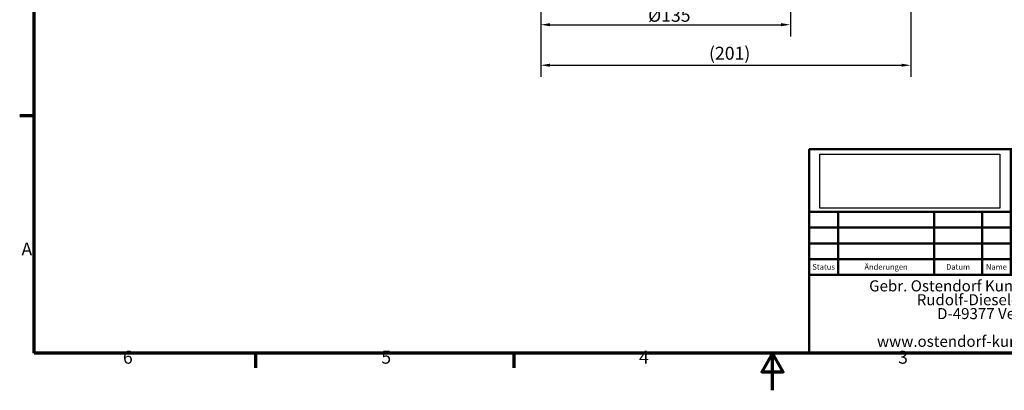
# Model space of a CAD drawing. Units: millimetres. Extents: x 0 to 840, y 0 to 594.
import ezdxf
from ezdxf.enums import TextEntityAlignment as Align

# ---------------------------------------------------------------- set-up
doc = ezdxf.new("R2010")
doc.units = ezdxf.units.MM
doc.header["$LTSCALE"] = 2
for name, color, linetype, lineweight in [('Bemaßung (ISO)', 7, 'Continuous', 25), ('Rahmen (ISO)', 7, 'Continuous', 70), ('Titel (ISO)', 7, 'Continuous', 50)]:
    doc.layers.add(name, color=color, linetype=linetype, lineweight=lineweight)
doc.styles.add('Notiztext (DIN)', font='isocpeur.ttf')
doc.styles.add('Textstil13', font='isocpeur.ttf')
doc.styles.add('Textstil15', font='isocpeur.ttf')
doc.styles.add('Textstil16', font='isocpeur.ttf')
doc.styles.add('Textstil19', font='isocpeur.ttf')
doc.styles.add('Textstil24', font='isocpeur.ttf')
doc.dimstyles.new('Standard (DIN)', dxfattribs={"dimscale": 2, "dimtxt": 3.5, "dimasz": 2.5, "dimexe": 3.175, "dimexo": 0.7999999999999999, "dimgap": 0.7999999999999999, "dimtad": 1, "dimrnd": 1e-08, "dimtxsty": 'Notiztext (DIN)', "dimcen": 0.09, "dimdle": 10, "dimclrd": 256, "dimclre": 256, "dimclrt": 256, "dimadec": 0, "dimazin": 2, "dimtfac": 1, "dimtmove": 0, "dimatfit": 3, "dimfxl": 1, "dimtolj": 1, "dimlwd": -1, "dimlwe": -1, "dimarcsym": 0})
picture_1 = doc.add_image_def('image1.bmp', size_in_pixel=(300, 90))

# ---------------------------------------------------------------- blocks, each defined once
blk = doc.blocks.new('Ränder Vorgaberahmen')
at = {"layer": 'Rahmen (ISO)'}
for p, q in [((10, 74.25000190734863), (6.100000143051147, 74.25000190734863)), ((70, 10), (70, 6.100000143051147)), ((140, 10), (140, 6.100000143051147))]:
    blk.add_line(p, q, dxfattribs=at)
at = {"layer": 'Rahmen (ISO)', "flags": 128}
for points in [[(10, 10), (10, 287.0000076293945), (410, 287.0000076293945), (410, 10), (10, 10)], [(210, 0), (210, 10), (207.1132469177246, 5), (212.8867530822754, 5), (210, 10)]]:
    blk.add_lwpolyline(points, dxfattribs=at)
at = {"layer": 'Rahmen (ISO)', "char_height": 3.499999940395355, "attachment_point": 7, "style": 'Notiztext (DIN)'}
for s, insert in [('A', (6.577725507021793, 35.37500002980232)), ('6', (34.07837483406151, 6.100000059604644)), ('5', (104.0783748340615, 6.100000059604644)), ('4', (173.9030501556405, 6.100000059604644)), ('3', (244.0783748340615, 6.100000059604644))]:
    blk.add_mtext(s, dxfattribs=dict(at, insert=insert))
blk = doc.blocks.new('*D6')
at = {"layer": 'Bemaßung (ISO)', "transparency": 16777216}
for p, q in [((294.4726704648914, 240.2154397432125), (294.4726704648914, 191.4654397432125)), ((429.7726704648915, 240.2154397432125), (429.7726704648915, 191.4654397432125)), ((299.4726704648914, 197.8154397432125), (424.7726704648915, 197.8154397432125))]:
    blk.add_line(p, q, dxfattribs=at)
for points in [[(299.4726704648914, 198.6487730765459), (299.4726704648914, 196.9821064098792), (294.4726704648914, 197.8154397432125)], [(424.7726704648915, 198.6487730765459), (424.7726704648915, 196.9821064098792), (429.7726704648915, 197.8154397432125)]]:
    blk.add_solid(points, dxfattribs=at)
at = {"layer": 'Defpoints', "color": 0, "transparency": 16777216}
for p in [(294.4726704648914, 241.8154397432125), (429.7726704648915, 241.8154397432125), (429.7726704648915, 197.8154397432125)]:
    blk.add_point(p, dxfattribs=at)
at = {"layer": 'Bemaßung (ISO)', "transparency": 16777216, "insert": (352.6726707641254, 206.4154397432125), "char_height": 7, "attachment_point": 1, "style": 'Notiztext (DIN)'}
blk.add_mtext('\\A1;\\fISOCPEUR|b0|i0;\\H7.0000;Ø135', dxfattribs=at)
blk = doc.blocks.new('Schriftfelder Ostendorf')
at = {"layer": 'Titel (ISO)'}
for p, q in [((289.8312466779741, 155.6910573114499), (99.83124667797415, 155.6910573114499)), ((99.83124667797415, 155.6910573114499), (99.83124667797419, 100.4410573114499)), ((154.4312466779742, 121.69105731145), (154.4312466779742, 155.69105731145)), ((180.4312466779742, 138.6910573114501), (180.4312466779742, 155.69105731145)), ((198.6312466779742, 100.44105731145), (198.6312466779742, 155.69105731145)), ((260.0504434992794, 155.69105731145), (260.0504434992794, 148.94105731145)), ((289.8312466779742, 100.44105731145), (289.8312466779741, 155.6910573114499)), ((198.6312466779742, 148.9410573114499), (289.8312466779742, 148.94105731145)), ((99.83124667797415, 138.6910573114501), (289.8312466779742, 138.6910573114501)), ((107.6312466779742, 121.69105731145), (107.6312466779741, 138.6910573114501)), ((133.6312466779742, 121.69105731145), (133.6312466779742, 138.6910573114501)), ((146.6312466779742, 121.69105731145), (146.6312466779742, 138.6910573114501)), ((164.8312466779742, 121.69105731145), (164.8312466779742, 138.6910573114501)), ((180.4312466779742, 121.69105731145), (180.4312466779742, 138.6910573114501)), ((99.83124667797418, 134.44105731145), (154.4312466779742, 134.44105731145)), ((154.4312466779742, 134.44105731145), (198.6312466779742, 134.4410573114501)), ((99.83124667797418, 130.19105731145), (154.4312466779742, 130.19105731145)), ((154.4312466779742, 130.19105731145), (198.6312466779742, 130.1910573114501)), ((99.83124667797418, 125.94105731145), (154.4312466779742, 125.94105731145)), ((154.4312466779742, 125.94105731145), (198.6312466779742, 125.94105731145)), ((99.83124667797418, 121.69105731145), (154.4312466779742, 121.69105731145)), ((99.83124667797418, 121.69105731145), (198.6312466779742, 121.69105731145)), ((154.4312466779742, 121.69105731145), (198.6312466779742, 121.69105731145)), ((198.6312466779742, 117.2029348752278), (289.8312466779742, 117.2029348752279)), ((274.0312466779742, 104.4529348752278), (274.0312466779742, 117.2029348752279)), ((274.0312466779742, 108.5939605162536), (289.8312466779742, 108.5939605162536)), ((198.6312466779742, 104.4529348752277), (289.8312466779742, 104.4529348752278)), ((99.83124667797419, 100.4410573114499), (289.8312466779742, 100.44105731145))]:
    blk.add_line(p, q, dxfattribs=at)
at = {"layer": 'Titel (ISO)', "style": 'Textstil16'}
for s, p in [('Datum', (172.6312466779742, 135.44105731145)), ('Name', (189.5312466779742, 135.44105731145))]:
    blk.add_text(s, height=2.000000029802322, dxfattribs=at).set_placement(p, align=Align.BOTTOM_CENTER)
at = {"layer": 'Titel (ISO)', "style": 'Textstil15'}
for s, p in [('Gezeichn.', (155.4312466779742, 131.19105731145)), ('Norm', (155.4312466779742, 122.69105731145))]:
    blk.add_text(s, height=1.500000059604645, dxfattribs=at).set_placement(p, align=Align.BOTTOM_LEFT)
for s, p in [('Status', (103.7312466779742, 123.8160573114499)), ('Änderungen', (120.6312466779742, 123.8160573114499)), ('Datum', (140.1312466779742, 123.8160573114501)), ('Name', (150.5312466779742, 123.81605731145))]:
    blk.add_text(s, height=1.500000059604645, dxfattribs=at).set_placement(p, align=Align.MIDDLE_CENTER)
at = {"layer": 'Titel (ISO)', "insert": (167.4312466779742, 147.1910573114499), "char_height": 3.499999940395355, "attachment_point": 5, "line_spacing_factor": 0.9876660704612732, "style": 'Notiztext (DIN)'}
blk.add_mtext('{\\H0.71429x;Maße nach \\H1.2x;\\PZ-42.1-217}', dxfattribs=at)
at = {"layer": 'Titel (ISO)', "style": 'Notiztext (DIN)'}
for s, insert, char_height, attachment_point in [('\\fISOCPEUR|b0|i0;Material: PP-MD', (200.6312466779742, 143.81605731145), 3.499999940395355, 4), ('\\fISOCPEUR|b0|i0;\\H3.0000;Gebr. Ostendorf Kunststoffe GmbH', (149.2312466779742, 120.1910573114501), 3.00000011920929, 2), ('\\fISOCPEUR|b0|i0;\\H3.0000;Rudolf-Diesel-Str. 6-8', (149.2312466779742, 116.4410573114501), 3.00000011920929, 2), ('\\fISOCPEUR|b0|i0;\\H3.0000;D-49377 Vechta', (149.2312466779742, 112.6910573114501), 3.00000011920929, 2), ('\\fISOCPEUR|b0|i0;\\H3.0000;www.ostendorf-kunststoffe.com', (149.2312466779742, 105.1910573114501), 3.00000011920929, 2), ('\\fISOCPEUR|b0|i0;\\H2.0000;Schutzvermerk nach DIN ISO 16016 beachten!', (199.6312466779742, 103.4529348752277), 2.000000029802322, 1)]:
    blk.add_mtext(s, dxfattribs=dict(at, insert=insert, char_height=char_height, attachment_point=attachment_point))
at = {"layer": 'Titel (ISO)'}
for tag, p, height, style in [('Art.Nr.:_001', (200.2812466950174, 150.5673830987635), 3.499999940395355, 'Notiztext (DIN)'), ('Maßstab_001', (260.7004435163227, 150.5673830987635), 3.499999940395355, 'Notiztext (DIN)'), ('ERSTELLUNGSDATUM_001', (165.631246681327, 131.19105731145), 2.000000029802322, 'Textstil16'), ('Blattnummer_001', (280.6812467175555, 110.3984476957408), 5, 'Textstil13'), ('BAUTEILNUMMER_001', (200.3312466755527, 109.3631856023796), 3.00000011920929, 'Textstil24'), ('Blattgröße_001', (279.9428410364388, 105.2806941304293), 2.485507130622864, 'Textstil19')]:
    blk.add_attdef(tag, p, '', height=height, dxfattribs=dict(at, style=style))
at = {"layer": 'Titel (ISO)', "style": 'Textstil16'}
for tag, p in [('KONTROLLDATUM', (165.8312466779742, 126.94105731145)), ('KONTROLLIERT_VON', (181.4312466779742, 126.94105731145)), ('GENEHM.DAT._KONSTR.', (165.8312466779742, 122.69105731145)), ('KONSTR._GEN._VON', (181.4312466779742, 122.69105731145))]:
    blk.add_attdef(tag, text='', height=2.000000029802322, dxfattribs=at).set_placement(p, align=Align.BOTTOM_LEFT)
image = blk.add_image(picture_1, insert=(102.6952287531707, 139.6805237156074), size_in_units=(48.74329831008753, 14.622989493026259))
image.dxf.flags = 7
blk = doc.blocks.new('*D10')
at = {"layer": 'Bemaßung (ISO)', "transparency": 16777216}
for p, q in [((495.016412174162, 302.7491096021723), (495.016412174162, 169.5422937192871)), ((294.4726704648914, 240.2154397432125), (294.4726704648914, 169.5422937192871)), ((299.4726704648914, 175.8922937192871), (490.016412174162, 175.8922937192871))]:
    blk.add_line(p, q, dxfattribs=at)
for points in [[(299.4726704648914, 176.7256270526204), (299.4726704648914, 175.0589603859538), (294.4726704648914, 175.8922937192871)], [(490.016412174162, 176.7256270526204), (490.016412174162, 175.0589603859538), (495.016412174162, 175.8922937192871)]]:
    blk.add_solid(points, dxfattribs=at)
at = {"layer": 'Defpoints', "color": 0, "transparency": 16777216}
for p in [(495.016412174162, 304.3491096021723), (294.4726704648914, 241.8154397432125), (495.016412174162, 175.8922937192871)]:
    blk.add_point(p, dxfattribs=at)
at = {"layer": 'Bemaßung (ISO)', "transparency": 16777216, "insert": (383.5530157100225, 185.8922934533014), "char_height": 7, "attachment_point": 1, "style": 'Notiztext (DIN)'}
blk.add_mtext('\\A1; \\fISOCPEUR|b0|i0;\\H7.0000;(201)', dxfattribs=at)

msp = doc.modelspace()

# ---------------------------------------------------------------- block references
at = {"xscale": 2, "yscale": 2, "zscale": 2}
msp.add_blockref('Ränder Vorgaberahmen', (0, 0), dxfattribs=at)
msp.add_blockref('Schriftfelder Ostendorf', (240.3375066440515, -180.8821146228998), dxfattribs=at).add_auto_attribs({'Blattnummer_001': '1', 'Blattgröße_001': 'A3', 'BAUTEILNUMMER_001': 'SKOLANsafeB Bogen DN/OD 135/87°', 'ERSTELLUNGSDATUM_001': '08.01.2018', 'Art.Nr.:_001': 'Art.Nr.: 336140', 'Maßstab_001': 'Maßstab 1:2'})

# ---------------------------------------------------------------- dimensions: what is measured, and where the dimension line sits
at = {"layer": 'Bemaßung (ISO)'}
for base, p2, text, override, picture, middle in [((495.016412174162, 175.8922937192871), (495.016412174162, 304.3491096021723), ' \\fISOCPEUR|b0|i0;\\H7.0000;(201)', {"dimgap": 0.7999999999999999, "dimdec": 2, "dimtol": 0, "dimlim": 0, "dimtp": 0, "dimtm": -0, "dimtdec": 2, "dimtofl": 0, "dimatfit": 1}, '*D10', (394.7530153553748, 175.8922937192871)), ((429.7726704648915, 197.8154397432125), (429.7726704648915, 241.8154397432125), '\\fISOCPEUR|b0|i0;\\H7.0000;Ø<>', {"dimgap": 0.7999999999999999, "dimdec": 0, "dimtol": 0, "dimlim": 0, "dimtp": 0, "dimtm": -0, "dimtdec": 2, "dimtofl": 0, "dimatfit": 1}, '*D6', (362.1226704648915, 197.8154397432125))]:
    dim = msp.add_linear_dim(base=base, p1=(294.4726704648914, 241.8154397432125), p2=p2, angle=180, text=text, dimstyle='Standard (DIN)', override=override, dxfattribs=at)
    dim.commit()
    dim.dimension.update_dxf_attribs({"geometry": picture, "text_midpoint": middle, "dimtype": 160})

doc.saveas('drawing.dxf')
